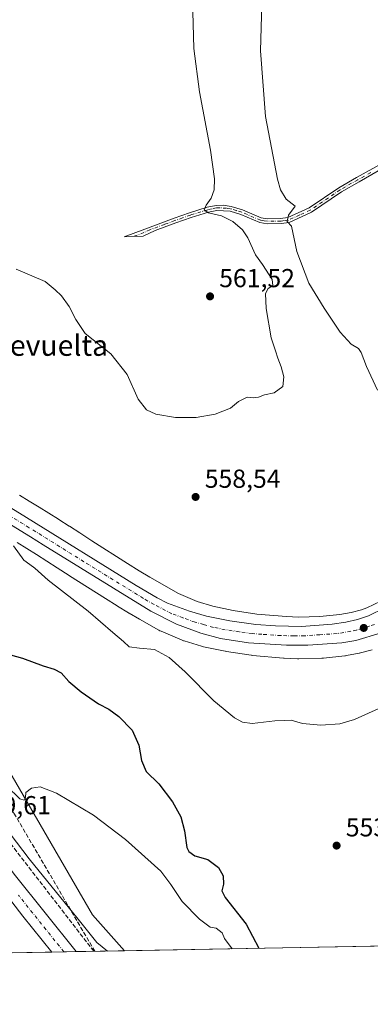
# Model space of a CAD drawing. Units: metres. Extents: x 624795 to 628257, y 4713360 to 4715736.
# Drawn here: x 625927 to 626062, y 4713360 to 4713739 of the extents above; entities that cross this region are included whole.
import ezdxf
from ezdxf.enums import TextEntityAlignment as Align

# ---------------------------------------------------------------- set-up
doc = ezdxf.new("R2010")
doc.units = ezdxf.units.M
doc.header["$MEASUREMENT"] = 0
doc.linetypes.add('DGN Style 3', pattern=[2.307223458686699, 1.648016756204785, -0.6592067024819142])
doc.linetypes.add('DGN Style 4', pattern=[2.6384748266838614, 1.318413404963828, -0.6592067024819142, 0.001648016756204785, -0.6592067024819142])
for name, color, linetype, lineweight in [('Camino Cxs', 7, 'Continuous', 0), ('Camino eje', 30, 'DGN Style 4', 13), ('Carretera de calzada única Cxs', 7, 'Continuous', 13), ('Carretera de calzada única eje', 7, 'DGN Style 4', 0), ('Comarca CxS', 21, 'Continuous', 0), ('Comunidad Autónoma CxS', 142, 'Continuous', 0), ('Cultivos herbáceos CxS', 92, 'Continuous', 0), ('Curva de nivel maestra', 30, 'Continuous', 30), ('Curva de nivel normal', 30, 'Continuous', 0), ('Municipio CxS', 4, 'Continuous', 0), ('Núcleo urbano CxS', 7, 'Continuous', 0), ('Provincia CxS', 1, 'Continuous', 0), ('Punto de cota en terreno', 7, 'Continuous', 0), ('Rótulo de punto de cota en terreno', 7, 'Continuous', 0), ('Talud superficial', 30, 'DGN Style 3', 0), ('Texto cartográfico', 7, 'Continuous', 0)]:
    doc.layers.add(name, color=color, linetype=linetype, lineweight=lineweight)
doc.styles.add('Style-Arial', font='txt')

# ---------------------------------------------------------------- blocks, each defined once
blk = doc.blocks.new('*U13')
at = {"layer": 'Cultivos herbáceos CxS', "color": 92, "linetype": 'Continuous', "lineweight": 0}
for points in [[(626082.0838000001, 4713383.0165, 552.1189000000013), (625967.0491000004, 4713380.9199, 540.3601999999955), (625954.7166999998, 4713394.762700001, 541.2437999999966), (625920.1721000001, 4713454.572899999, 546.4851000000053)], [(625925.7873000001, 4713537.9959, 555.4370999999956), (625929.5212000003, 4713535.670499999, 555.7897999999988), (625929.5242999997, 4713535.668500001, 555.7899000000034), (625929.5278000003, 4713535.6665, 555.7900999999983), (625933.1995000001, 4713533.3847, 555.9481999999989), (625937.2412999999, 4713530.8029, 555.7485000000015), (625941.2260999996, 4713528.2455, 555.5997999999963), (625941.2287, 4713528.243899999, 555.5997000000061), (625941.2315999996, 4713528.2421, 555.5996000000014), (625945.8126999997, 4713525.3079, 555.6738000000041), (625945.9425999997, 4713525.224300001, 555.6753000000026), (625945.9556, 4713525.2161, 555.6754999999976), (625945.9686000004, 4713525.207900001, 555.6756000000023), (625959.7214000003, 4713516.471700001, 555.6199999999953), (625959.7412999999, 4713516.458900001, 555.6205999999949), (625959.7613000004, 4713516.4465, 555.6212999999989), (625964.3071, 4713513.5963, 555.6720999999961), (625964.3677000003, 4713513.558700001, 555.672200000001), (625968.6357000005, 4713510.935699999, 555.7507000000041), (625968.8245000001, 4713510.8233, 555.7569999999978), (625968.8841000004, 4713510.789100001, 555.7590000000055), (625972.9263000004, 4713508.501300001, 555.7740999999951), (625980.3388999999, 4713504.306100001, 555.9184999999999), (625980.7410000004, 4713504.093499999, 555.9195000000036), (625981.1451000003, 4713503.908100001, 555.9223000000056), (625989.233, 4713500.4641, 556.2127000000038), (625989.3057000004, 4713500.433499999, 556.2140000000073), (625989.7958000004, 4713500.249100001, 556.2256999999954), (625990.0247, 4713500.175100001, 556.2326999999932), (625996.7416000003, 4713498.1183, 556.346000000005), (625997.0135000005, 4713498.040100001, 556.3525999999983), (625997.4515000005, 4713497.935900001, 556.3668999999937), (626005.9045000002, 4713496.173900001, 556.4581999999937), (626005.9763000002, 4713496.159299999, 556.4597000000067), (626006.3243000006, 4713496.097899999, 556.468200000003), (626015.7991000004, 4713494.644900001, 556.4541000000027), (626015.9677999998, 4713494.6209, 556.4502000000066), (626016.3146000003, 4713494.583100001, 556.4443000000028), (626028.2474999997, 4713493.538899999, 556.301099999997), (626028.4216, 4713493.5255, 556.3040000000037), (626028.6085000001, 4713493.515500001, 556.307799999995), (626033.6464000001, 4713493.303500001, 556.4005000000034), (626033.9826999997, 4713493.296499999, 556.4027999999962), (626034.1926999995, 4713493.299100001, 556.4051999999938), (626043.0657000003, 4713493.532299999, 556.2741999999998), (626043.3789999997, 4713493.546499999, 556.2682999999961), (626043.7004000006, 4713493.574100001, 556.2642000000051), (626051.9313000003, 4713494.448100001, 556.2186999999976), (626052.1309000002, 4713494.471899999, 556.2186999999976), (626052.5444999998, 4713494.5373, 556.2206000000006), (626057.4493000006, 4713495.4463, 556.2118000000046), (626057.5524000004, 4713495.4661, 556.210699999996), (626057.9581000004, 4713495.5579, 556.2050000000017), (626062.4731000002, 4713496.7029, 556.1101999999955)]]:
    blk.add_polyline3d(points, dxfattribs=at)
blk = doc.blocks.new('*U15')
at = {"layer": 'Cultivos herbáceos CxS', "color": 92, "linetype": 'Continuous', "lineweight": 0}
blk.add_polyline3d([(626065.7322000006, 4713515.4769, 555.5383000000002), (626060.3154999996, 4713512.8257, 555.7580000000017), (626058.2562999995, 4713512.139699999, 555.8801999999996), (626054.2779999999, 4713511.130899999, 556.1392000000051), (626049.9340000004, 4713510.3259, 556.3263000000006), (626042.3277000004, 4713509.518300001, 556.5733999999939), (626034.0464000005, 4713509.3007, 556.787599999996), (626029.4621000001, 4713509.4937, 556.8105999999971), (626017.9681000002, 4713510.499299999, 556.8276999999945), (626008.9606999997, 4713511.8805, 556.8821000000025), (626001.0758999997, 4713513.5241, 556.9738000000071), (625995.1133000003, 4713515.350099999, 557.1018999999942), (625987.8278999999, 4713518.452500001, 557.0911000000051), (625976.8905999997, 4713524.642700001, 557.0880999999936), (625972.7758999999, 4713527.1713, 557.0736999999936), (625968.2802999998, 4713529.989900001, 556.9888999999966), (625954.5734999999, 4713538.6965, 556.7247000000061), (625954.5604999998, 4713538.704700001, 556.7244999999966), (625954.5475000005, 4713538.713099999, 556.7243000000017), (625949.8652999997, 4713541.7127, 556.656799999997), (625945.8761, 4713544.2729, 556.6456000000035), (625945.8688000003, 4713544.2777, 556.6456999999937), (625945.8616000004, 4713544.282299999, 556.6456999999937), (625941.7706000004, 4713546.895300001, 556.6647999999988), (625941.6868000004, 4713546.948100001, 556.6658000000025), (625937.9760999996, 4713549.254100001, 556.7225999999937), (625934.2366000004, 4713551.583100001, 556.8266000000004), (625934.2275, 4713551.5887, 556.8270000000048), (625934.2182999998, 4713551.5943, 556.8273999999947), (625930.4357000003, 4713553.936100001, 556.7602999999945), (625926.6206999999, 4713556.2981, 556.4106999999931)], dxfattribs=at)
blk = doc.blocks.new('*U16')
at = {"layer": 'Núcleo urbano CxS', "color": 7, "linetype": 'Continuous', "lineweight": 0}
for points in [[(625926.6206999999, 4713556.2981, 556.4106999999931), (625930.4357000003, 4713553.936100001, 556.7602999999945), (625934.2182999998, 4713551.5943, 556.8273999999947), (625934.2275, 4713551.5887, 556.8270000000048), (625934.2366000004, 4713551.583100001, 556.8266000000004), (625937.9760999996, 4713549.254100001, 556.7225999999937), (625941.6868000004, 4713546.948100001, 556.6658000000025), (625941.7706000004, 4713546.895300001, 556.6647999999988), (625945.8616000004, 4713544.282299999, 556.6456999999937), (625945.8688000003, 4713544.2777, 556.6456999999937), (625945.8761, 4713544.2729, 556.6456000000035), (625949.8652999997, 4713541.7127, 556.656799999997), (625954.5475000005, 4713538.713099999, 556.7243000000017), (625954.5604999998, 4713538.704700001, 556.7244999999966), (625954.5734999999, 4713538.6965, 556.7247000000061), (625968.2802999998, 4713529.989900001, 556.9888999999966), (625972.7758999999, 4713527.1713, 557.0736999999936), (625976.8905999997, 4713524.642700001, 557.0880999999936), (625987.8278999999, 4713518.452500001, 557.0911000000051), (625995.1133000003, 4713515.350099999, 557.1018999999942), (626001.0758999997, 4713513.5241, 556.9738000000071), (626008.9606999997, 4713511.8805, 556.8821000000025), (626017.9681000002, 4713510.499299999, 556.8276999999945), (626029.4621000001, 4713509.4937, 556.8105999999971), (626034.0464000005, 4713509.3007, 556.787599999996), (626042.3277000004, 4713509.518300001, 556.5733999999939), (626049.9340000004, 4713510.3259, 556.3263000000006), (626054.2779999999, 4713511.130899999, 556.1392000000051), (626058.2562999995, 4713512.139699999, 555.8801999999996), (626060.3154999996, 4713512.8257, 555.7580000000017), (626065.7322000006, 4713515.4769, 555.5383000000002)], [(626062.4731000002, 4713496.7029, 556.1101999999955), (626057.9581000004, 4713495.5579, 556.2050000000017), (626057.5524000004, 4713495.4661, 556.210699999996), (626057.4493000006, 4713495.4463, 556.2118000000046), (626052.5444999998, 4713494.5373, 556.2206000000006), (626052.1309000002, 4713494.471899999, 556.2186999999976), (626051.9313000003, 4713494.448100001, 556.2186999999976), (626043.7004000006, 4713493.574100001, 556.2642000000051), (626043.3789999997, 4713493.546499999, 556.2682999999961), (626043.0657000003, 4713493.532299999, 556.2741999999998), (626034.1926999995, 4713493.299100001, 556.4051999999938), (626033.9826999997, 4713493.296499999, 556.4027999999962), (626033.6464000001, 4713493.303500001, 556.4005000000034), (626028.6085000001, 4713493.515500001, 556.307799999995), (626028.4216, 4713493.5255, 556.3040000000037), (626028.2474999997, 4713493.538899999, 556.301099999997), (626016.3146000003, 4713494.583100001, 556.4443000000028), (626015.9677999998, 4713494.6209, 556.4502000000066), (626015.7991000004, 4713494.644900001, 556.4541000000027), (626006.3243000006, 4713496.097899999, 556.468200000003), (626005.9763000002, 4713496.159299999, 556.4597000000067), (626005.9045000002, 4713496.173900001, 556.4581999999937), (625997.4515000005, 4713497.935900001, 556.3668999999937), (625997.0135000005, 4713498.040100001, 556.3525999999983), (625996.7416000003, 4713498.1183, 556.346000000005), (625990.0247, 4713500.175100001, 556.2326999999932), (625989.7958000004, 4713500.249100001, 556.2256999999954), (625989.3057000004, 4713500.433499999, 556.2140000000073), (625989.233, 4713500.4641, 556.2127000000038), (625981.1451000003, 4713503.908100001, 555.9223000000056), (625980.7410000004, 4713504.093499999, 555.9195000000036), (625980.3388999999, 4713504.306100001, 555.9184999999999), (625972.9263000004, 4713508.501300001, 555.7740999999951), (625968.8841000004, 4713510.789100001, 555.7590000000055), (625968.8245000001, 4713510.8233, 555.7569999999978), (625968.6357000005, 4713510.935699999, 555.7507000000041), (625964.3677000003, 4713513.558700001, 555.672200000001), (625964.3071, 4713513.5963, 555.6720999999961), (625959.7613000004, 4713516.4465, 555.6212999999989), (625959.7412999999, 4713516.458900001, 555.6205999999949), (625959.7214000003, 4713516.471700001, 555.6199999999953), (625945.9686000004, 4713525.207900001, 555.6756000000023), (625945.9556, 4713525.2161, 555.6754999999976), (625945.9425999997, 4713525.224300001, 555.6753000000026), (625945.8126999997, 4713525.3079, 555.6738000000041), (625941.2315999996, 4713528.2421, 555.5996000000014), (625941.2287, 4713528.243899999, 555.5997000000061), (625941.2260999996, 4713528.2455, 555.5997999999963), (625937.2412999999, 4713530.8029, 555.7485000000015), (625933.1995000001, 4713533.3847, 555.9481999999989), (625929.5278000003, 4713535.6665, 555.7900999999983), (625929.5242999997, 4713535.668500001, 555.7899000000034), (625929.5212000003, 4713535.670499999, 555.7897999999988), (625925.7873000001, 4713537.9959, 555.4370999999956)], [(625920.1721000001, 4713454.572899999, 546.4851000000053), (625954.7166999998, 4713394.762700001, 541.2437999999966), (625967.0491000004, 4713380.9199, 540.3601999999955), (625907.4846999999, 4713379.8343, 537.6652999999933)]]:
    blk.add_polyline3d(points, dxfattribs=at)
blk = doc.blocks.new('5PATER')
at = {"layer": 'Núcleo urbano CxS', "linetype": 'Continuous', "lineweight": 0}
h = blk.add_hatch(color=51, dxfattribs=at)
edge = h.paths.add_edge_path()
edge.add_ellipse((0, 0), major_axis=(-0.1095731443231308, -0.1110710700762829), ratio=0.9994222409660322, start_angle=0, end_angle=360)
blk = doc.blocks.new('*U18')
at = {"layer": 'Carretera de calzada única Cxs', "color": 7, "linetype": 'Continuous', "lineweight": 13}
for points in [[(625888.7301000003, 4713572.690099999, 555.4103000000032), (625929.4001000002, 4713547.6601, 556.3356000000058), (625971.5401, 4713521.440099999, 556.7402000000002), (625979.6801000005, 4713516.670100001, 556.782600000006), (625983.6801000005, 4713514.710100001, 556.8435000000027), (625992.1700999998, 4713511.550100001, 556.8368999999948), (625998.7001, 4713509.6801, 556.8714000000036), (626007.5800999999, 4713507.890100001, 556.7909999999974), (626017.6001000004, 4713506.520099999, 556.8209000000061), (626025.1601, 4713505.9301, 556.8524999999936), (626035.2701000003, 4713505.7501, 556.8162000000011), (626047.0000999998, 4713506.5801, 556.597099999999), (626052.2500999998, 4713507.4101, 556.4314000000013), (626056.7200999996, 4713508.4001, 556.267200000002), (626061.0601000005, 4713509.850099999, 556.0268999999971), (626067.2301000003, 4713512.870100001, 555.5782999999938)], [(626065.5201000003, 4713503.0801, 556.2900999999983), (626056.1700999998, 4713500.290100001, 556.4726999999984), (626050.7801000001, 4713499.360099999, 556.5994000000064), (626037.6201, 4713498.5101, 556.8891000000004), (626029.4001000002, 4713498.470100001, 556.9021999999968), (626014.8701, 4713499.4801, 556.8206000000064), (626004.0601000005, 4713501.0601, 556.8381999999983), (625996.4301000005, 4713503.190099999, 556.9159999999974), (625987.0500999996, 4713506.5601, 556.7670000000071), (625977.2901, 4713511.5701, 556.5184000000008), (625935.7500999998, 4713537.1601, 556.3089999999938), (625930.8601000002, 4713540.170100001, 556.2531000000017), (625893.8701, 4713562.960100001, 555.2630999999965)]]:
    blk.add_polyline3d(points, dxfattribs=at)

msp = doc.modelspace()

# ---------------------------------------------------------------- linework, layer by layer
at = {"layer": 'Camino Cxs', "color": 7, "linetype": 'Continuous', "lineweight": 0}
msp.add_polyline3d([(626070.4501, 4713684.350099999, 550.5455999999976), (626057.3601000002, 4713676.770099999, 551.5840999999928), (626050.5900999998, 4713672.9101, 552.3702000000048), (626039.0900999998, 4713665.090100001, 554.1937999999936), (626030.5201000003, 4713661.170100001, 555.3858999999939), (626027.3400999998, 4713660.7301, 555.9073000000062), (626022.0401, 4713660.6501, 556.7574000000022), (626019.1601, 4713661.120100001, 557.3561000000045), (626011.8800999997, 4713664.210100001, 558.6119999999937), (626007.7100999998, 4713665.4801, 559.3000000000029), (626002.6601, 4713665.800100001, 560.0486999999994), (625999.3800999997, 4713665.120100001, 560.633799999996), (625992.7401000002, 4713663.0801, 561.4162999999971), (625986.8101000005, 4713660.9801, 561.9158000000025), (625978.9001000002, 4713658.0601, 562.0629000000044), (625974.2801000001, 4713655.950099999, 561.8309000000008), (625966.9301000005, 4713655.6601, 561.6342000000004), (625974.8701, 4713658.640100001, 562.0498999999982), (625986.1501000002, 4713662.8101, 561.9820999999939), (625992.1300999997, 4713664.920100001, 561.5016000000032), (625998.9001000002, 4713667.0001, 560.3904999999941), (626002.4401000004, 4713667.7401, 559.713699999993), (626005.0900999998, 4713667.780099999, 559.303899999999), (626008.1201, 4713667.380100001, 558.8313000000053), (626012.5401, 4713666.040100001, 558.2051000000065), (626019.7100999998, 4713663.0001, 556.857600000003), (626022.1801000005, 4713662.590100001, 556.4069000000018), (626027.1901000004, 4713662.670100001, 555.7491000000009), (626029.9700999996, 4713663.050100001, 555.417300000001), (626038.1300999997, 4713666.790100001, 554.547200000001), (626049.5601000005, 4713674.5601, 552.5004999999946), (626056.4001000002, 4713678.460100001, 551.6785999999993), (626066.4200999998, 4713683.950099999, 550.834400000007)], dxfattribs=at)
msp.add_polyline3d([(626070.4501, 4713684.350099999, 550.5455999999976), (626057.3601000002, 4713676.770099999, 551.5840999999928), (626050.5900999998, 4713672.9101, 552.3702000000048), (626039.0900999998, 4713665.090100001, 554.1937999999936), (626030.5201000003, 4713661.170100001, 555.3858999999939), (626027.3400999998, 4713660.7301, 555.9073000000062), (626022.0401, 4713660.6501, 556.7574000000022), (626019.1601, 4713661.120100001, 557.3561000000045), (626011.8800999997, 4713664.210100001, 558.6119999999937), (626007.7100999998, 4713665.4801, 559.3000000000029), (626002.6601, 4713665.800100001, 560.0486999999994), (625999.3800999997, 4713665.120100001, 560.633799999996), (625992.7401000002, 4713663.0801, 561.4162999999971), (625986.8101000005, 4713660.9801, 561.9158000000025), (625978.9001000002, 4713658.0601, 562.0629000000044), (625974.2801000001, 4713655.950099999, 561.8309000000008), (625966.9301000005, 4713655.6601, 561.6342000000004), (625974.8701, 4713658.640100001, 562.0498999999982), (625986.1501000002, 4713662.8101, 561.9820999999939), (625992.1300999997, 4713664.920100001, 561.5016000000032), (625998.9001000002, 4713667.0001, 560.3904999999941), (626002.4401000004, 4713667.7401, 559.713699999993), (626005.0900999998, 4713667.780099999, 559.303899999999), (626008.1201, 4713667.380100001, 558.8313000000053), (626012.5401, 4713666.040100001, 558.2051000000065), (626019.7100999998, 4713663.0001, 556.857600000003), (626022.1801000005, 4713662.590100001, 556.4069000000018), (626027.1901000004, 4713662.670100001, 555.7491000000009), (626029.9700999996, 4713663.050100001, 555.417300000001), (626038.1300999997, 4713666.790100001, 554.547200000001), (626049.5601000005, 4713674.5601, 552.5004999999946), (626056.4001000002, 4713678.460100001, 551.6785999999993), (626066.4200999998, 4713683.950099999, 550.834400000007)], dxfattribs=at)
at = {"layer": 'Camino eje', "color": 30, "linetype": 'DGN Style 4', "lineweight": 13}
msp.add_polyline3d([(626061.8901000004, 4713680.360099999, 551.167100000006), (626056.8800999997, 4713677.6151, 551.6419000000024), (626050.0751, 4713673.735099999, 552.4407999999967), (626038.6101000002, 4713665.940099999, 554.3644999999962), (626034.5301000001, 4713664.0701, 554.8574999999983), (626030.2451, 4713662.110099999, 555.3827000000019), (626028.6551000001, 4713661.890100001, 555.6113000000041), (626027.2651000004, 4713661.700099999, 555.8206999999966), (626024.7600999996, 4713661.6601, 556.1705999999976), (626022.1101000002, 4713661.620100001, 556.5751000000018), (626020.8750999998, 4713661.825099999, 556.8052000000025), (626019.4351000005, 4713662.0601, 557.0550999999978), (626012.2100999998, 4713665.1251, 558.4048999999941), (626010.1250999998, 4713665.7601, 558.7437000000064), (626007.9151, 4713666.4301, 559.0629000000044), (626006.4001000002, 4713666.630100001, 559.2750999999989), (626003.8750999998, 4713666.790100001, 559.635500000004), (626002.5500999996, 4713666.770099999, 559.847099999999), (626000.7801000001, 4713666.4001, 560.2011000000057), (625999.1401000004, 4713666.0601, 560.5081999999966), (625992.4351000005, 4713664.0001, 561.4507000000012), (625989.4451000001, 4713662.9451, 561.6967000000004), (625986.4801000003, 4713661.895099999, 561.9312999999966), (625982.5251000002, 4713660.4351, 562.1952000000019), (625976.8850999996, 4713658.350099999, 562.0678999999947), (625974.5751, 4713657.295100001, 561.9265000000014), (625970.6051000003, 4713655.8051, 561.7308000000048)], dxfattribs=at)
at = {"layer": 'Carretera de calzada única Cxs', "color": 7, "linetype": 'Continuous', "lineweight": 13, "extrusion": (0.04056358593236437, 0.0007392709047006361, 0.9991766855640885), "elevation": 29413.9033415628, "flags": 128}
msp.add_lwpolyline([(4701191.991075288, -711123.7142272622), (4701191.991075288, -711114.3551691745)], dxfattribs=at)
at = {"layer": 'Carretera de calzada única Cxs', "color": 7, "linetype": 'Continuous', "lineweight": 13}
for points in [[(625627.0201000003, 4713697.7501, 535.8286999999982), (625635.0701000001, 4713694.120100001, 535.8491999999969), (625661.5301000001, 4713680.690099999, 536.3705000000045), (625689.1700999998, 4713665.130100001, 537.215200000006), (625699.8800999997, 4713658.2401, 537.492499999993), (625710.4200999998, 4713650.380100001, 537.7342000000062), (625733.1501000002, 4713632.030099999, 538.4220000000059), (625757.4001000002, 4713613.290100001, 539.1236000000063), (625783.6001000004, 4713590.6801, 539.9795000000013), (625798.7901, 4713576.340100001, 540.0528999999951), (625810.8701, 4713564.1501, 540.1751999999979), (625825.7100999998, 4713548.5101, 540.3343000000023), (625832.9200999998, 4713539.9101, 540.3975000000064), (625847.7500999998, 4713519.2301, 540.3003000000026), (625864.3000999996, 4713494.770099999, 539.9860000000045), (625884.3901000004, 4713466.7501, 539.7899999999936), (625910.8300999999, 4713429.220100001, 539.5966000000044), (625924.5900999998, 4713410.380100001, 539.3837000000058), (625948.4495000001, 4713380.580800001, 539.168399999995)], [(625939.0997000001, 4713380.410399999, 539.5481), (625928.0000999998, 4713394.270099999, 539.6117999999988), (625919.5301000001, 4713405.3301, 539.6306999999942), (625907.6401000004, 4713421.530099999, 539.6622999999963), (625863.6901000004, 4713483.630100001, 539.7234000000026), (625855.1601, 4713495.050100001, 539.7620000000024), (625835.2001, 4713520.6501, 539.8619999999937), (625819.1101000002, 4713539.2401, 539.8144999999931), (625809.8701, 4713549.3201, 539.742499999993), (625788.7801000001, 4713570.7301, 539.5160000000033), (625766.6101000002, 4713591.1501, 539.014599999995), (625755.2600999996, 4713600.690099999, 538.6898999999976), (625730.7701000003, 4713619.890100001, 538.0252999999939), (625721.2600999996, 4713626.7501, 537.7361999999994), (625705.8101000005, 4713637.470100001, 537.2176000000036), (625685.9600999998, 4713650.130100001, 536.6288999999961), (625663.5500999996, 4713663.120100001, 535.9361000000063)], [(625888.7301000003, 4713572.690099999, 555.4103000000032), (625929.4001000002, 4713547.6601, 556.3356000000058), (625971.5401, 4713521.440099999, 556.7402000000002), (625979.6801000005, 4713516.670100001, 556.782600000006), (625983.6801000005, 4713514.710100001, 556.8435000000027), (625992.1700999998, 4713511.550100001, 556.8368999999948), (625998.7001, 4713509.6801, 556.8714000000036), (626007.5800999999, 4713507.890100001, 556.7909999999974), (626017.6001000004, 4713506.520099999, 556.8209000000061), (626025.1601, 4713505.9301, 556.8524999999936), (626035.2701000003, 4713505.7501, 556.8162000000011), (626047.0000999998, 4713506.5801, 556.597099999999), (626052.2500999998, 4713507.4101, 556.4314000000013), (626056.7200999996, 4713508.4001, 556.267200000002), (626061.0601000005, 4713509.850099999, 556.0268999999971), (626067.2301000003, 4713512.870100001, 555.5782999999938)], [(626065.5201000003, 4713503.0801, 556.2900999999983), (626056.1700999998, 4713500.290100001, 556.4726999999984), (626050.7801000001, 4713499.360099999, 556.5994000000064), (626037.6201, 4713498.5101, 556.8891000000004), (626029.4001000002, 4713498.470100001, 556.9021999999968), (626014.8701, 4713499.4801, 556.8206000000064), (626004.0601000005, 4713501.0601, 556.8381999999983), (625996.4301000005, 4713503.190099999, 556.9159999999974), (625987.0500999996, 4713506.5601, 556.7670000000071), (625977.2901, 4713511.5701, 556.5184000000008), (625935.7500999998, 4713537.1601, 556.3089999999938), (625930.8601000002, 4713540.170100001, 556.2531000000017), (625893.8701, 4713562.960100001, 555.2630999999965)], [(625924.5900999998, 4713410.380100001, 539.3837000000058), (625948.4495000001, 4713380.580800001, 539.168399999995), (625939.0997000001, 4713380.410499999, 539.5481), (625928.0000999998, 4713394.270099999, 539.6117999999988), (625919.5301000001, 4713405.3301, 539.6306999999942)]]:
    msp.add_polyline3d(points, dxfattribs=at)
at = {"layer": 'Carretera de calzada única eje', "color": 7, "linetype": 'DGN Style 4', "lineweight": 0}
for points in [[(626063.2901, 4713506.460100001, 556.2452000000048), (626061.1201, 4713505.7401, 556.3377000000038), (626056.4501, 4713504.340100001, 556.5445999999939), (626054.2100999998, 4713503.850099999, 556.6242000000057), (626051.5100999996, 4713503.380100001, 556.7103999999963), (626048.8901000004, 4713502.970100001, 556.7853000000032), (626042.3101000005, 4713502.540100001, 556.8994999999995), (626036.4501, 4713502.130100001, 556.9416999999958), (626032.3300999999, 4713502.110099999, 556.965400000001), (626027.2801000001, 4713502.200099999, 556.9930000000022), (626020.0100999996, 4713502.700099999, 557.0148000000045), (626016.2301000003, 4713503.0001, 557.008799999996), (626011.2200999996, 4713503.6801, 556.9863000000041), (626005.8201000001, 4713504.470100001, 556.9388000000035), (626001.3800999997, 4713505.370100001, 556.8905999999988), (625997.5601000005, 4713506.4301, 556.8696000000054), (625994.3000999996, 4713507.370100001, 556.8706999999995), (625989.6101000002, 4713509.050100001, 556.863200000007), (625985.3601000002, 4713510.630100001, 556.7544999999955), (625980.4801000003, 4713513.140100001, 556.7372000000032), (625978.4801000003, 4713514.120100001, 556.7075999999943), (625974.4101, 4713516.5001, 556.6377000000066), (625951.5000999998, 4713530.620100001, 556.4300999999978), (625930.4301000005, 4713543.7301, 556.2976999999955), (625911.6300999997, 4713555.3101, 555.7305000000051)], [(625943.7657000005, 4713380.4955, 539.3898000000045), (625926.2901, 4713402.3201, 539.5192999999999)]]:
    msp.add_polyline3d(points, dxfattribs=at)
at = {"layer": 'Comarca CxS', "color": 21, "linetype": 'Continuous', "lineweight": 0, "flags": 128}
msp.add_lwpolyline([(625155.9117128162, 4713366.135979036), (624836.8100009387, 4713360.319982849), (624813.0215584487, 4714685.387208855), (624795.280000939, 4715673.629982825), (627071.1189772183, 4715715.143566903), (628214.5000009647, 4715735.999982825), (628217.7786489157, 4715558.249163766), (628220.2732799596, 4715423.003563092), (628257.1700009644, 4713422.659982849)], close=True, dxfattribs=at)
at = {"layer": 'Comunidad Autónoma CxS', "color": 142, "linetype": 'Continuous', "lineweight": 0, "flags": 128}
msp.add_lwpolyline([(625155.9117128162, 4713366.135979036), (624836.8100009387, 4713360.319982849), (624813.0215584487, 4714685.387208855), (624795.280000939, 4715673.629982825), (627071.1189772183, 4715715.143566903), (628214.5000009647, 4715735.999982825), (628217.7786489157, 4715558.249163766), (628220.2732799596, 4715423.003563092), (628257.1700009644, 4713422.659982849)], close=True, dxfattribs=at)
at = {"layer": 'Cultivos herbáceos CxS', "color": 92, "linetype": 'Continuous', "lineweight": 0, "extrusion": (-0.1016552526601174, -0.001852748802993639, 0.9948179617037888), "elevation": -71827.9893580019, "flags": 128}
msp.add_lwpolyline([(-4701191.410717735, 708236.2610051439), (-4701191.410717734, 708120.6078817045)], dxfattribs=at)
at = {"layer": 'Cultivos herbáceos CxS', "color": 92, "linetype": 'Continuous', "lineweight": 0}
for points in [[(625926.6206999999, 4713556.2981, 556.4106999999931), (625930.4357000003, 4713553.936100001, 556.7602999999945), (625934.2182999998, 4713551.5943, 556.8273999999947), (625934.2275, 4713551.5887, 556.8270000000048), (625934.2366000004, 4713551.583100001, 556.8266000000004), (625937.9760999996, 4713549.254100001, 556.7225999999937), (625941.6868000004, 4713546.948100001, 556.6658000000025), (625941.7706000004, 4713546.895300001, 556.6647999999988), (625945.8616000004, 4713544.282299999, 556.6456999999937), (625945.8688000003, 4713544.2777, 556.6456999999937), (625945.8761, 4713544.2729, 556.6456000000035), (625949.8652999997, 4713541.7127, 556.656799999997), (625954.5475000005, 4713538.713099999, 556.7243000000017), (625954.5604999998, 4713538.704700001, 556.7244999999966), (625954.5734999999, 4713538.6965, 556.7247000000061), (625968.2802999998, 4713529.989900001, 556.9888999999966), (625972.7758999999, 4713527.1713, 557.0736999999936), (625976.8905999997, 4713524.642700001, 557.0880999999936), (625987.8278999999, 4713518.452500001, 557.0911000000051), (625995.1133000003, 4713515.350099999, 557.1018999999942), (626001.0758999997, 4713513.5241, 556.9738000000071), (626008.9606999997, 4713511.8805, 556.8821000000025), (626017.9681000002, 4713510.499299999, 556.8276999999945), (626029.4621000001, 4713509.4937, 556.8105999999971), (626034.0464000005, 4713509.3007, 556.787599999996), (626042.3277000004, 4713509.518300001, 556.5733999999939), (626049.9340000004, 4713510.3259, 556.3263000000006), (626054.2779999999, 4713511.130899999, 556.1392000000051), (626058.2562999995, 4713512.139699999, 555.8801999999996), (626060.3154999996, 4713512.8257, 555.7580000000017), (626065.7322000006, 4713515.4769, 555.5383000000002)], [(626062.4731000002, 4713496.7029, 556.1101999999955), (626057.9581000004, 4713495.5579, 556.2050000000017), (626057.5524000004, 4713495.4661, 556.210699999996), (626057.4493000006, 4713495.4463, 556.2118000000046), (626052.5444999998, 4713494.5373, 556.2206000000006), (626052.1309000002, 4713494.471899999, 556.2186999999976), (626051.9313000003, 4713494.448100001, 556.2186999999976), (626043.7004000006, 4713493.574100001, 556.2642000000051), (626043.3789999997, 4713493.546499999, 556.2682999999961), (626043.0657000003, 4713493.532299999, 556.2741999999998), (626034.1926999995, 4713493.299100001, 556.4051999999938), (626033.9826999997, 4713493.296499999, 556.4027999999962), (626033.6464000001, 4713493.303500001, 556.4005000000034), (626028.6085000001, 4713493.515500001, 556.307799999995), (626028.4216, 4713493.5255, 556.3040000000037), (626028.2474999997, 4713493.538899999, 556.301099999997), (626016.3146000003, 4713494.583100001, 556.4443000000028), (626015.9677999998, 4713494.6209, 556.4502000000066), (626015.7991000004, 4713494.644900001, 556.4541000000027), (626006.3243000006, 4713496.097899999, 556.468200000003), (626005.9763000002, 4713496.159299999, 556.4597000000067), (626005.9045000002, 4713496.173900001, 556.4581999999937), (625997.4515000005, 4713497.935900001, 556.3668999999937), (625997.0135000005, 4713498.040100001, 556.3525999999983), (625996.7416000003, 4713498.1183, 556.346000000005), (625990.0247, 4713500.175100001, 556.2326999999932), (625989.7958000004, 4713500.249100001, 556.2256999999954), (625989.3057000004, 4713500.433499999, 556.2140000000073), (625989.233, 4713500.4641, 556.2127000000038), (625981.1451000003, 4713503.908100001, 555.9223000000056), (625980.7410000004, 4713504.093499999, 555.9195000000036), (625980.3388999999, 4713504.306100001, 555.9184999999999), (625972.9263000004, 4713508.501300001, 555.7740999999951), (625968.8841000004, 4713510.789100001, 555.7590000000055), (625968.8245000001, 4713510.8233, 555.7569999999978), (625968.6357000005, 4713510.935699999, 555.7507000000041), (625964.3677000003, 4713513.558700001, 555.672200000001), (625964.3071, 4713513.5963, 555.6720999999961), (625959.7613000004, 4713516.4465, 555.6212999999989), (625959.7412999999, 4713516.458900001, 555.6205999999949), (625959.7214000003, 4713516.471700001, 555.6199999999953), (625945.9686000004, 4713525.207900001, 555.6756000000023), (625945.9556, 4713525.2161, 555.6754999999976), (625945.9425999997, 4713525.224300001, 555.6753000000026), (625945.8126999997, 4713525.3079, 555.6738000000041), (625941.2315999996, 4713528.2421, 555.5996000000014), (625941.2287, 4713528.243899999, 555.5997000000061), (625941.2260999996, 4713528.2455, 555.5997999999963), (625937.2412999999, 4713530.8029, 555.7485000000015), (625933.1995000001, 4713533.3847, 555.9481999999989), (625929.5278000003, 4713535.6665, 555.7900999999983), (625929.5242999997, 4713535.668500001, 555.7899000000034), (625929.5212000003, 4713535.670499999, 555.7897999999988), (625925.7873000001, 4713537.9959, 555.4370999999956)], [(625920.1721000001, 4713454.572899999, 546.4851000000053), (625954.7166999998, 4713394.762700001, 541.2437999999966), (625967.0489999996, 4713380.92, 540.3601999999955)]]:
    msp.add_polyline3d(points, dxfattribs=at)
at = {"layer": 'Curva de nivel maestra', "color": 30, "linetype": 'Continuous', "lineweight": 30, "elevation": 550, "flags": 128}
for points in [[(625917.6200000001, 4713496.300100001), (625927.7800000003, 4713493.550100001), (625935.8399999999, 4713490.530099999), (625940.04, 4713489.340100001), (625942.6900000004, 4713487.8101), (625945.6900000004, 4713484.600099999), (625950.3700000001, 4713480.550100001), (625957.04, 4713475.890100001), (625961.0199999996, 4713473.860099999), (625964.9199999999, 4713471.100099999), (625970, 4713465.850099999), (625972.6600000003, 4713460.020099999), (625973.6399999997, 4713454.200099999), (625975.4699999997, 4713449.870100001), (625980.3600000005, 4713445.140100001), (625985.6299999999, 4713438.210100001), (625988.8399999999, 4713432.450099999), (625990.2400000002, 4713427.0801), (625991.0899999999, 4713420.600099999), (625991.8300000001, 4713419.100099999), (625994.2199999997, 4713417.4001), (625999.2000000002, 4713416.040100001), (626003.2199999997, 4713412.940099999), (626005.0899999999, 4713409.7501), (626005.1600000003, 4713406.600099999), (626004.5599999997, 4713403.960100001), (626005.8700000001, 4713401.440099999), (626013.9500000002, 4713391.130100001), (626018.8494999995, 4713381.864200001)], [(626018.8494999995, 4713381.864200001), (626018.8496000003, 4713381.864)]]:
    msp.add_lwpolyline(points, dxfattribs=at)
at = {"layer": 'Curva de nivel normal', "color": 30, "linetype": 'Continuous', "lineweight": 0, "flags": 128}
for points, elevation in [([(625925.4500000002, 4713643.2501), (625936.6100000005, 4713638.4301), (625940.4400000004, 4713635.2501), (625942.8200000003, 4713632.890100001), (625945.7699999996, 4713628.880100001), (625948.3799999999, 4713623.890100001), (625951.9699999997, 4713618.4801), (625961.8399999999, 4713610.670100001), (625968.1299999999, 4713602.640100001), (625972.3899999997, 4713593.220100001), (625975.5599999997, 4713589.0601), (625979.2100000001, 4713587.380100001), (625986.6799999997, 4713586.1801), (625994.6699999999, 4713586.170100001), (626001.9500000002, 4713587.420100001), (626007.8499999996, 4713589.6601), (626010.9400000004, 4713592.2601), (626014.2800000003, 4713593.940099999), (626016.6100000005, 4713593.700099999), (626018.6100000005, 4713593.960100001), (626020.9400000004, 4713594.9101), (626024.6399999997, 4713595.5601), (626028.0800000001, 4713598.0001), (626028.4500000002, 4713601.780099999), (626027.3799999999, 4713605.6601), (626026.0700000003, 4713608.960100001), (626025.2100000001, 4713611.8201), (626023.4900000002, 4713616.7601), (626021.5700000003, 4713628.040100001), (626021.3499999996, 4713633.850099999), (626022.3799999999, 4713635.7401), (626024.25, 4713636.9301), (626023.9800000006, 4713639.200099999), (626020.1799999997, 4713645.020099999), (626017.5300000003, 4713648.690099999), (626014.5599999997, 4713655.210100001), (626012.5300000003, 4713658.3301), (626008.7999999998, 4713661.540100001), (626004.4199999999, 4713663.7401), (625999.4500000002, 4713664.850099999), (625997.8200000003, 4713665.950099999), (625998.5700000003, 4713667.860099999), (626000.4199999999, 4713670.4801), (626001.5999999996, 4713673.7501), (626001.7599999999, 4713677.9901), (626000.2300000006, 4713688.9901), (625995.9600000001, 4713711.440099999), (625993.7199999997, 4713728.100099999), (625993.2599999999, 4713747.140100001)], 560), ([(626064.4900000002, 4713596.590100001), (626060.2000000002, 4713605.790100001), (626058.2199999997, 4713611.100099999), (626057.0999999996, 4713612.720100001), (626054.4000000004, 4713614.3201), (626050.0599999997, 4713618.920100001), (626043.9699999997, 4713628.170100001), (626038.0099999999, 4713637.790100001), (626033.4500000002, 4713649.970100001), (626031.4199999999, 4713659.770099999), (626029.6900000004, 4713661.540100001), (626030.2699999996, 4713663.960100001), (626032.79, 4713667.440099999), (626029.2800000003, 4713670.100099999), (626027.0999999996, 4713673.670100001), (626025.9400000004, 4713677.890100001), (626021.3600000005, 4713701.920100001), (626019.5, 4713727.220100001), (626020.0899999999, 4713749.7401)], 555), ([(625924.4199999999, 4713536.720100001), (625928.3799999999, 4713531.210100001), (625930.6600000003, 4713529.600099999), (625932.6100000005, 4713528.140100001), (625937.7000000002, 4713523.470100001), (625953.0899999999, 4713511.5601), (625962.5999999996, 4713503.350099999), (625966.7300000006, 4713499.890100001), (625968.9500000002, 4713497.9301), (625972.9199999999, 4713497.300100001), (625978.6100000005, 4713496.9001), (625984.3200000003, 4713493.8101), (625990.4400000004, 4713488.3201), (626001.5, 4713477.130100001), (626009.4000000004, 4713470.5001), (626012.5599999997, 4713468.950099999), (626016.2800000003, 4713468.340100001), (626024.9400000004, 4713469.370100001), (626028.6500000004, 4713469.5001), (626031.1799999997, 4713469.600099999), (626035.5800000001, 4713468.390100001), (626042.6799999997, 4713467.770099999), (626049.9400000004, 4713468.270099999), (626055.6699999999, 4713469.860099999), (626064.9600000001, 4713474.120100001)], 555), ([(625960.5959000001, 4713380.802300001), (625956.5, 4713384.050100001), (625949.3200000003, 4713393.090100001), (625930.4000000004, 4713416.340100001), (625909.1299999999, 4713444.1801)], 540), ([(625921.79, 4713444.290100001), (625926.7699999996, 4713439.440099999), (625928.5199999996, 4713438.9101), (625929.0099999999, 4713439.950099999), (625929.0800000001, 4713441.790100001), (625931.29, 4713443.550100001), (625934.7000000002, 4713444.050100001), (625940.9400000004, 4713441.530099999), (625955.1799999997, 4713433.040100001), (625967.4500000002, 4713423.7501), (625981.0499999998, 4713411.5701), (625984.9400000004, 4713406.450099999), (625989.2800000003, 4713399.880100001), (625995.9000000004, 4713393.0601), (626000.0199999996, 4713389.970100001), (626002.3399999999, 4713389.620100001), (626004.6799999997, 4713387.780099999), (626005.6299999999, 4713385.620100001), (626008.5255000005, 4713381.675799999)], 545)]:
    msp.add_lwpolyline(points, dxfattribs=dict(at, elevation=elevation))
at = {"layer": 'Municipio CxS', "color": 4, "linetype": 'Continuous', "lineweight": 0, "flags": 128}
msp.add_lwpolyline([(628257.1700009644, 4713422.659982849), (625155.9117128162, 4713366.135979036)], dxfattribs=at)
at = {"layer": 'Núcleo urbano CxS', "color": 7, "linetype": 'Continuous', "lineweight": 0, "extrusion": (-0.02213719232022723, -0.0004034465694651055, 0.9997548609269389), "elevation": -15218.87551310791, "flags": 128}
msp.add_lwpolyline([(-4701192.104165369, 711558.94142314), (-4701192.104165369, 711543.8019988802)], dxfattribs=at)
at = {"layer": 'Núcleo urbano CxS', "color": 7, "linetype": 'Continuous', "lineweight": 0, "extrusion": (0.01034770406354879, 0.0001887287819697521, 0.9999464432668682), "elevation": 7905.942321468987, "flags": 128}
msp.add_lwpolyline([(625904.6723150592, 4713379.087463007), (625900.0061650728, 4713379.002363005)], dxfattribs=at)
at = {"layer": 'Núcleo urbano CxS', "color": 7, "linetype": 'Continuous', "lineweight": 0, "extrusion": (0.05200553646190428, 0.0009481997509328741, 0.99864634635818), "elevation": 37560.37725770779, "flags": 128}
msp.add_lwpolyline([(4701186.526553822, -710776.1349487706), (4701186.526553822, -710771.4439202722)], dxfattribs=at)
at = {"layer": 'Núcleo urbano CxS', "color": 7, "linetype": 'Continuous', "lineweight": 0, "extrusion": (-0.06780095058477682, -0.001235753577920267, 0.9976981026407213), "elevation": -47726.62195343625, "flags": 128}
msp.add_lwpolyline([(-4701191.13073287, 710154.1082354505), (-4701191.13073287, 710135.4626260871)], dxfattribs=at)
at = {"layer": 'Núcleo urbano CxS', "color": 7, "linetype": 'Continuous', "lineweight": 0}
for points in [[(625926.6206999999, 4713556.2981, 556.4106999999931), (625930.4357000003, 4713553.936100001, 556.7602999999945), (625934.2182999998, 4713551.5943, 556.8273999999947), (625934.2275, 4713551.5887, 556.8270000000048), (625934.2366000004, 4713551.583100001, 556.8266000000004), (625937.9760999996, 4713549.254100001, 556.7225999999937), (625941.6868000004, 4713546.948100001, 556.6658000000025), (625941.7706000004, 4713546.895300001, 556.6647999999988), (625945.8616000004, 4713544.282299999, 556.6456999999937), (625945.8688000003, 4713544.2777, 556.6456999999937), (625945.8761, 4713544.2729, 556.6456000000035), (625949.8652999997, 4713541.7127, 556.656799999997), (625954.5475000005, 4713538.713099999, 556.7243000000017), (625954.5604999998, 4713538.704700001, 556.7244999999966), (625954.5734999999, 4713538.6965, 556.7247000000061), (625968.2802999998, 4713529.989900001, 556.9888999999966), (625972.7758999999, 4713527.1713, 557.0736999999936), (625976.8905999997, 4713524.642700001, 557.0880999999936), (625987.8278999999, 4713518.452500001, 557.0911000000051), (625995.1133000003, 4713515.350099999, 557.1018999999942), (626001.0758999997, 4713513.5241, 556.9738000000071), (626008.9606999997, 4713511.8805, 556.8821000000025), (626017.9681000002, 4713510.499299999, 556.8276999999945), (626029.4621000001, 4713509.4937, 556.8105999999971), (626034.0464000005, 4713509.3007, 556.787599999996), (626042.3277000004, 4713509.518300001, 556.5733999999939), (626049.9340000004, 4713510.3259, 556.3263000000006), (626054.2779999999, 4713511.130899999, 556.1392000000051), (626058.2562999995, 4713512.139699999, 555.8801999999996), (626060.3154999996, 4713512.8257, 555.7580000000017), (626065.7322000006, 4713515.4769, 555.5383000000002)], [(626062.4731000002, 4713496.7029, 556.1101999999955), (626057.9581000004, 4713495.5579, 556.2050000000017), (626057.5524000004, 4713495.4661, 556.210699999996), (626057.4493000006, 4713495.4463, 556.2118000000046), (626052.5444999998, 4713494.5373, 556.2206000000006), (626052.1309000002, 4713494.471899999, 556.2186999999976), (626051.9313000003, 4713494.448100001, 556.2186999999976), (626043.7004000006, 4713493.574100001, 556.2642000000051), (626043.3789999997, 4713493.546499999, 556.2682999999961), (626043.0657000003, 4713493.532299999, 556.2741999999998), (626034.1926999995, 4713493.299100001, 556.4051999999938), (626033.9826999997, 4713493.296499999, 556.4027999999962), (626033.6464000001, 4713493.303500001, 556.4005000000034), (626028.6085000001, 4713493.515500001, 556.307799999995), (626028.4216, 4713493.5255, 556.3040000000037), (626028.2474999997, 4713493.538899999, 556.301099999997), (626016.3146000003, 4713494.583100001, 556.4443000000028), (626015.9677999998, 4713494.6209, 556.4502000000066), (626015.7991000004, 4713494.644900001, 556.4541000000027), (626006.3243000006, 4713496.097899999, 556.468200000003), (626005.9763000002, 4713496.159299999, 556.4597000000067), (626005.9045000002, 4713496.173900001, 556.4581999999937), (625997.4515000005, 4713497.935900001, 556.3668999999937), (625997.0135000005, 4713498.040100001, 556.3525999999983), (625996.7416000003, 4713498.1183, 556.346000000005), (625990.0247, 4713500.175100001, 556.2326999999932), (625989.7958000004, 4713500.249100001, 556.2256999999954), (625989.3057000004, 4713500.433499999, 556.2140000000073), (625989.233, 4713500.4641, 556.2127000000038), (625981.1451000003, 4713503.908100001, 555.9223000000056), (625980.7410000004, 4713504.093499999, 555.9195000000036), (625980.3388999999, 4713504.306100001, 555.9184999999999), (625972.9263000004, 4713508.501300001, 555.7740999999951), (625968.8841000004, 4713510.789100001, 555.7590000000055), (625968.8245000001, 4713510.8233, 555.7569999999978), (625968.6357000005, 4713510.935699999, 555.7507000000041), (625964.3677000003, 4713513.558700001, 555.672200000001), (625964.3071, 4713513.5963, 555.6720999999961), (625959.7613000004, 4713516.4465, 555.6212999999989), (625959.7412999999, 4713516.458900001, 555.6205999999949), (625959.7214000003, 4713516.471700001, 555.6199999999953), (625945.9686000004, 4713525.207900001, 555.6756000000023), (625945.9556, 4713525.2161, 555.6754999999976), (625945.9425999997, 4713525.224300001, 555.6753000000026), (625945.8126999997, 4713525.3079, 555.6738000000041), (625941.2315999996, 4713528.2421, 555.5996000000014), (625941.2287, 4713528.243899999, 555.5997000000061), (625941.2260999996, 4713528.2455, 555.5997999999963), (625937.2412999999, 4713530.8029, 555.7485000000015), (625933.1995000001, 4713533.3847, 555.9481999999989), (625929.5278000003, 4713535.6665, 555.7900999999983), (625929.5242999997, 4713535.668500001, 555.7899000000034), (625929.5212000003, 4713535.670499999, 555.7897999999988), (625925.7873000001, 4713537.9959, 555.4370999999956)], [(625920.1721000001, 4713454.572899999, 546.4851000000053), (625954.7166999998, 4713394.762700001, 541.2437999999966), (625967.0489999996, 4713380.92, 540.3601999999955)]]:
    msp.add_polyline3d(points, dxfattribs=at)
at = {"layer": 'Provincia CxS', "color": 1, "linetype": 'Continuous', "lineweight": 0, "flags": 128}
msp.add_lwpolyline([(625155.9117128162, 4713366.135979036), (624836.8100009387, 4713360.319982849), (624813.0215584487, 4714685.387208855), (624795.280000939, 4715673.629982825), (627071.1189772183, 4715715.143566903), (628214.5000009647, 4715735.999982825), (628217.7786489157, 4715558.249163766), (628220.2732799596, 4715423.003563092), (628257.1700009644, 4713422.659982849)], close=True, dxfattribs=at)
at = {"layer": 'Talud superficial', "color": 30, "linetype": 'DGN Style 3', "lineweight": 0}
msp.add_polyline3d([(625955.6858999999, 4713380.7128, 539.5454999999929), (625955.3229, 4713380.7062, 539.4906000000046), (625897.3032999998, 4713455.7448, 539.8937000000005), (625850.0751, 4713524.007400001, 540.6380999999965), (625819.9124999996, 4713564.488800001, 540.7949999999983), (625864.9634999996, 4713532.0987, 548.099000000002), (625896.4303000001, 4713487.425100001, 547.7575999999972), (625924.5646000003, 4713433.861, 543.1760000000068)], close=True, dxfattribs=at)
for points in [[(625819.9124999996, 4713564.488800001, 540.7580000000017), (625864.9634999996, 4713532.0987, 547.7682000000059), (625896.4303000001, 4713487.425100001, 547.4530999999988), (625924.5646000003, 4713433.861, 542.8831000000064), (625955.6858999999, 4713380.7128, 539.1662000000069)], [(625955.3229, 4713380.7062, 539.0469000000012), (625897.3032999998, 4713455.7448, 539.7339000000065), (625850.0751, 4713524.007400001, 540.4741000000067), (625819.9124999996, 4713564.488800001, 540.7580000000017)]]:
    msp.add_polyline3d(points, dxfattribs=at)

# ---------------------------------------------------------------- block references
at = {"layer": 'Carretera de calzada única Cxs', "color": 7, "linetype": 'Continuous', "lineweight": 13}
msp.add_blockref('*U18', (0, 0), dxfattribs=at)
at = {"layer": 'Cultivos herbáceos CxS', "color": 92, "linetype": 'Continuous', "lineweight": 0}
for name in ['*U15', '*U13']:
    msp.add_blockref(name, (0, 0), dxfattribs=at)
at = {"layer": 'Núcleo urbano CxS', "color": 7, "linetype": 'Continuous', "lineweight": 0}
msp.add_blockref('*U16', (0, 0), dxfattribs=at)
at = {"layer": 'Punto de cota en terreno', "color": 7, "linetype": 'Continuous', "lineweight": 0, "xscale": 10, "yscale": 10, "zscale": 10}
for p in [(626000.0199999996, 4713632.74, 561.5200000000041), (625994.4600000001, 4713555.550000001, 558.5399999999936), (626059.1799999997, 4713505.16, 556.5099999999948), (626048.7400000002, 4713421.390000001, 553.25)]:
    msp.add_blockref('5PATER', p, dxfattribs=at)

# ---------------------------------------------------------------- texts
at = {"layer": 'Rótulo de punto de cota en terreno', "color": 7, "linetype": 'Continuous', "lineweight": 0, "style": 'Style-Arial'}
for s, p in [('561,52', (626003.5477999998, 4713636.2678)), ('558,54', (625997.9878000002, 4713559.0778)), ('539,61', (625909.5678000003, 4713433.447799999)), ('553,25', (626052.2677999996, 4713424.9178))]:
    msp.add_text(s, height=7.000000000000002, dxfattribs=at).set_placement(p)
at = {"layer": 'Texto cartográfico', "color": 7, "linetype": 'Continuous', "lineweight": 0, "style": 'Style-Arial'}
msp.add_text('La Revuelta', height=8, dxfattribs=at).set_placement((625931.1682231704, 4713613.860149999), align=Align.MIDDLE_CENTER)

doc.saveas('drawing.dxf')
